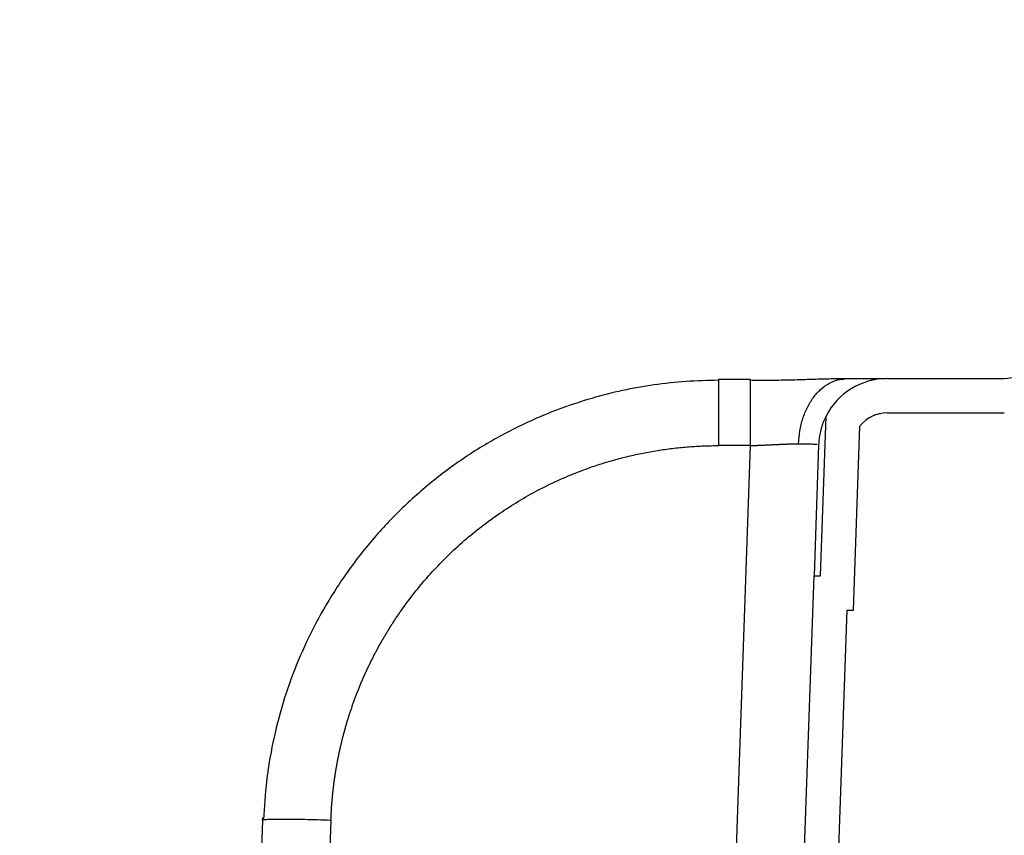
# Model space of a CAD drawing. Units: inches. Extents: x 0.3 to 21.8, y 0.2 to 16.9.
# Drawn here: x 7.6 to 8.4, y 6 to 6.7 of the extents above; entities that cross this region are included whole.
import ezdxf

# ---------------------------------------------------------------- set-up
doc = ezdxf.new("R2010")
doc.units = ezdxf.units.IN
doc.header["$MEASUREMENT"] = 0
doc.header["$PDSIZE"] = -1
doc.styles.add('SLDTEXTSTYLE1', font='TXT', dxfattribs={"width": 0.75})
doc.dimstyles.new('SLDDIMSTYLE0', dxfattribs={"dimtxt": 0.125, "dimasz": 0.13, "dimexe": 0, "dimexo": 0.0625, "dimgap": 0.03125, "dimtad": 0, "dimtih": 1, "dimtoh": 1, "dimdec": 6, "dimlfac": 13, "dimrnd": 1e-09, "dimzin": 12, "dimdsep": 46, "dimtxsty": 'SLDTEXTSTYLE1', "dimsah": 1, "dimcen": 0.09, "dimadec": 0, "dimazin": 3, "dimtfac": 1, "dimtdec": 3, "dimtofl": 0, "dimtmove": 0, "dimatfit": 3, "dimfxl": 1, "dimfrac": 2, "dimtolj": 1, "dimtzin": 12, "dimarcsym": 0})

# ---------------------------------------------------------------- blocks, each defined once
blk = doc.blocks.new('_D')
at = {"color": 0, "linetype": 'Continuous', "lineweight": -2, "transparency": 16777216}
for p, q in [((8.62725, 7.51422), (7.32214, 7.51422)), ((7.32214, 7.38422), (7.32214, 6.66566)), ((7.32214, 5.7596), (7.32214, 6.47816)), ((8.04749, 5.6296), (7.32214, 5.6296))]:
    blk.add_line(p, q, dxfattribs=at)
at = {"color": 0, "linetype": 'Continuous', "transparency": 16777216}
for points in [[(7.30048, 7.38422), (7.34381, 7.38422), (7.32214, 7.51422)], [(7.30048, 5.7596), (7.34381, 5.7596), (7.32214, 5.6296)]]:
    blk.add_solid(points, dxfattribs=at)
at = {"layer": 'Defpoints', "color": 0, "linetype": 'Continuous', "transparency": 16777216}
for p in [(8.68975, 7.51422), (7.32214, 5.6296), (8.10999, 5.6296)]:
    blk.add_point(p, dxfattribs=at)
at = {"color": 0, "linetype": 'Continuous', "lineweight": 18, "transparency": 16777216, "insert": (7.32214, 6.63441), "char_height": 0.125, "attachment_point": 2, "style": 'SLDTEXTSTYLE1'}
blk.add_mtext('\\A1;24.5', dxfattribs=at)

msp = doc.modelspace()

# ---------------------------------------------------------------- linework, layer by layer
at = {"color": 7, "linetype": 'Continuous', "lineweight": 25}
for p, q in [((8.23008075, 6.39042604), (8.20333664, 6.39042604)), ((8.22986919, 6.39023659), (8.22986919, 6.38973667)), ((8.30814677, 6.39071882), (8.30897874, 6.3908311)), ((8.34520833, 6.39113987), (8.44400312, 6.39113987)), ((8.28908122, 6.22498605), (8.2937819, 6.35959561)), ((8.34520833, 6.36229371), (8.44400312, 6.36229371)), ((8.31693764, 6.1961399), (8.32234682, 6.35103877)), ((8.22986919, 6.33474714), (8.20339043, 6.33474569)), ((8.22986919, 6.33474714), (8.21402901, 5.88114591)), ((8.28755121, 6.33546097), (8.28369334, 6.22498605)), ((8.26812826, 5.77925893), (8.28369334, 6.22498605)), ((8.28369334, 6.22498605), (8.28908122, 6.22498605)), ((8.29699192, 5.77925893), (8.31154975, 6.1961399)), ((8.31154975, 6.1961399), (8.31693764, 6.1961399)), ((7.81900491, 6.01939516), (7.79524934, 5.33912643)), ((7.81900491, 6.01939516), (7.81918867, 6.02160813)), ((7.81900491, 6.01939516), (7.82000494, 6.01971078)), ((7.87666185, 6.01939516), (7.85290663, 5.33912643))]:
    msp.add_line(p, q, dxfattribs=at)
for centre, radius, start, end in [((8.44126731, 6.44883217), 0.05769231, 270, 357.99999995), ((8.34520837, 6.33344755), 0.05769231, 90, 153.04871004), ((8.34520837, 6.33344755), 0.02884615, 90, 142.42291348)]:
    msp.add_arc(centre, radius, start, end, dxfattribs=at)
for points, knots in [([(8.20339043, 6.38972259), (8.19422612, 6.38953401), (8.17598061, 6.38915858), (8.14887956, 6.38614439), (8.12230657, 6.3814019), (8.09638497, 6.37484273), (8.07122305, 6.3665955), (8.04294911, 6.3551181), (8.01220558, 6.33949919), (7.97997287, 6.31880452), (7.95039182, 6.29538995), (7.92364983, 6.26960598), (7.89987495, 6.2418196), (7.87916264, 6.2123849), (7.86156042, 6.18165611), (7.84708034, 6.14997549), (7.83568695, 6.1176636), (7.82738837, 6.08502469), (7.82185818, 6.05235887), (7.8205492, 6.03053061), (7.81990061, 6.01971475)], [0, 0, 0, 0, 0.046662187, 0.09290121, 0.138694638, 0.184045625, 0.22896126, 0.273447112, 0.339351676, 0.40428093, 0.468235503, 0.531215301, 0.593221801, 0.654254681, 0.714313457, 0.773392476, 0.831496252, 0.888638079, 0.94482042, 1, 1, 1, 1]), ([(8.20339043, 6.38972159), (8.20339043, 6.38972666), (8.20339043, 6.39048008), (8.20339043, 6.39035788), (8.20339043, 6.3902365)], [0, 0, 0, 0, 0.00672597, 1, 1, 1, 1]), ([(8.20339043, 6.33474569), (8.20339043, 6.33853022), (8.20339043, 6.34609925), (8.20339043, 6.35691396), (8.20339043, 6.36679285), (8.20339043, 6.37536012), (8.20339043, 6.38223046), (8.20339043, 6.38733199), (8.20339043, 6.38892647), (8.20339043, 6.38972159)], [0, 0, 0, 0, 0.142966419, 0.285931713, 0.428897352, 0.571862829, 0.714828162, 0.857793975, 1, 1, 1, 1]), ([(8.30943796, 6.39105322), (8.30449955, 6.39097235), (8.29508157, 6.39081812), (8.28027957, 6.39035029), (8.26434285, 6.38988034), (8.24744991, 6.38953889), (8.2351615, 6.38966582), (8.22937694, 6.38972556)], [0, 0, 0, 0, 0.207185115, 0.395120305, 0.566105239, 0.795751561, 1, 1, 1, 1]), ([(8.22986919, 6.38973667), (8.22986919, 6.38893757), (8.22986919, 6.38733938), (8.22986919, 6.38223073), (8.22986919, 6.37536009), (8.22986919, 6.36679324), (8.22986919, 6.35691466), (8.22986919, 6.34610034), (8.22986919, 6.33853155), (8.22986919, 6.33474714)], [0, 0, 0, 0, 0.142857375, 0.285714303, 0.428571232, 0.571428334, 0.714285159, 0.857142024, 1, 1, 1, 1]), ([(8.27059584, 6.3362933), (8.27086459, 6.33993175), (8.27140275, 6.34721772), (8.27403952, 6.35762446), (8.27791457, 6.36716953), (8.28301775, 6.37548422), (8.28912863, 6.38230897), (8.29604815, 6.3872831), (8.30249493, 6.390202), (8.30661027, 6.39057832), (8.30814677, 6.39071882)], [0, 0, 0, 0, 0.13145946, 0.263246902, 0.394941269, 0.526489794, 0.658045357, 0.789731297, 0.921494614, 1, 1, 1, 1]), ([(8.33806859, 6.39091901), (8.33686356, 6.3909263), (8.33445106, 6.39094091), (8.32772723, 6.39095825), (8.3190545, 6.39097038), (8.31154362, 6.39097049), (8.3077852, 6.39097055)], [0, 0, 0, 0, 0.249276962, 0.499059209, 0.749330612, 1, 1, 1, 1]), ([(8.34432346, 6.39111414), (8.34254966, 6.39110174), (8.33876355, 6.39107527), (8.33398304, 6.39061015), (8.33144222, 6.39036295)], [0, 0, 0, 0, 0.468504756, 1, 1, 1, 1]), ([(8.2937819, 6.3595956), (8.29359393, 6.35922013), (8.29321833, 6.3584699), (8.29268645, 6.35733029), (8.29217846, 6.35618183), (8.29169657, 6.35502342), (8.29124018, 6.35385533), (8.29080947, 6.35267751), (8.29040438, 6.35148996), (8.29002492, 6.35029269), (8.28967111, 6.34908569), (8.28923405, 6.34746544), (8.28875403, 6.34542499), (8.28828528, 6.34295696), (8.28792731, 6.34047296), (8.28767027, 6.33797338), (8.28759093, 6.33629926), (8.28755121, 6.33546098)], [0, 0, 0, 0, 0.05013853, 0.10018329, 0.150157917, 0.200086148, 0.249991788, 0.299898671, 0.349830631, 0.399811468, 0.449864909, 0.500014579, 0.600192166, 0.700089129, 0.799895691, 0.899802593, 1, 1, 1, 1]), ([(8.33077722, 6.35838394), (8.33135736, 6.35881113), (8.33399446, 6.360753), (8.33725946, 6.36138659), (8.33980618, 6.36188079)], [0, 0, 0, 0, 0.219991599, 1, 1, 1, 1]), ([(7.87666197, 6.01939513), (7.87670296, 6.02047492), (7.87678496, 6.02263472), (7.87694874, 6.02587294), (7.87714235, 6.02911005), (7.87736868, 6.03234557), (7.87762692, 6.03557917), (7.87791726, 6.03881048), (7.8782396, 6.04203913), (7.87859393, 6.04526476), (7.87898021, 6.04848701), (7.87939842, 6.05170551), (7.87984853, 6.0549199), (7.8803305, 6.05812981), (7.8808443, 6.06133488), (7.8813899, 6.06453475), (7.88196727, 6.06772906), (7.88257639, 6.07091743), (7.88321721, 6.0740995), (7.88388971, 6.07727492), (7.88459383, 6.08044336), (7.88532947, 6.08360451), (7.88609652, 6.08675808), (7.88689489, 6.08990376), (7.88772449, 6.09304127), (7.8885852, 6.0961703), (7.88947694, 6.09929056), (7.89039961, 6.10240176), (7.8913531, 6.10550359), (7.89233733, 6.10859576), (7.89335218, 6.11167797), (7.89439757, 6.11474993), (7.89547338, 6.11781134), (7.89657954, 6.1208619), (7.89771592, 6.12390133), (7.89888245, 6.12692931), (7.90007901, 6.12994556), (7.9013055, 6.13294977), (7.90256184, 6.13594166), (7.90384791, 6.13892092), (7.90516362, 6.14188726), (7.90650881, 6.1448404), (7.90788333, 6.14778005), (7.90928701, 6.15070593), (7.91071969, 6.15361777), (7.91218123, 6.15651528), (7.91367146, 6.15939817), (7.91519023, 6.16226618), (7.91673737, 6.16511902), (7.91831274, 6.1679564), (7.91991617, 6.17077805), (7.9215475, 6.17358368), (7.92320659, 6.17637302), (7.92489326, 6.17914578), (7.92660737, 6.18190168), (7.92834876, 6.18464045), (7.93011727, 6.18736179), (7.93191274, 6.19006542), (7.93373504, 6.1927511), (7.94211419, 6.20483954), (7.95838565, 6.2254261), (7.98501722, 6.25213671), (8.01455284, 6.27560953), (8.04658632, 6.29553361), (8.07123527, 6.30717095), (8.08680962, 6.31328495), (8.09269219, 6.31546486), (8.09861546, 6.31753117), (8.10457735, 6.31948331), (8.11057562, 6.3213207), (8.11660808, 6.32304278), (8.12267252, 6.32464899), (8.12876675, 6.32613876), (8.13488855, 6.32751154), (8.14103574, 6.32876677), (8.14720611, 6.3299039), (8.15339747, 6.33092239), (8.15960757, 6.33182166), (8.16583403, 6.33260126), (8.17207427, 6.33326127), (8.17832567, 6.33380146), (8.18458556, 6.33422257), (8.19085131, 6.33452166), (8.19712025, 6.33470962), (8.20130058, 6.33473369), (8.20339046, 6.33474572)], [0, 0, 0, 0, 0.006461005, 0.012923225, 0.019386568, 0.025850941, 0.03231625, 0.038782402, 0.045249302, 0.051716855, 0.058184968, 0.064653545, 0.071122494, 0.077591722, 0.084061138, 0.090530652, 0.097000175, 0.103469621, 0.109938905, 0.116407947, 0.122876719, 0.129345241, 0.135813536, 0.142281622, 0.148749519, 0.155217244, 0.161684813, 0.168152241, 0.174619543, 0.181086733, 0.187553826, 0.194020834, 0.200487771, 0.206954652, 0.21342149, 0.219888302, 0.226355101, 0.232821905, 0.239288731, 0.245755598, 0.252222522, 0.258689505, 0.265156546, 0.271623644, 0.278090795, 0.284557995, 0.29102524, 0.297492523, 0.303959838, 0.310427179, 0.316894538, 0.32336191, 0.329829287, 0.336296663, 0.342764033, 0.349231392, 0.355698737, 0.362166064, 0.368633374, 0.375100665, 0.450096637, 0.525092308, 0.600088589, 0.675083462, 0.750080292, 0.762576455, 0.775072497, 0.787568354, 0.80006409, 0.812559799, 0.825055561, 0.837551447, 0.850047524, 0.862543862, 0.875040534, 0.887537624, 0.900035231, 0.912533473, 0.925032244, 0.937530963, 0.950028969, 0.962525579, 0.975020093, 0.987511804, 1, 1, 1, 1]), ([(8.22986912, 6.33474722), (8.23029916, 6.3347623), (8.23115934, 6.33479245), (8.23244906, 6.33483947), (8.23373765, 6.33488783), (8.23502441, 6.33493768), (8.23630864, 6.33498887), (8.23758972, 6.33504127), (8.23886703, 6.33509473), (8.24013992, 6.3351491), (8.24140778, 6.33520426), (8.24266996, 6.33526004), (8.24392584, 6.33531632), (8.24517477, 6.33537295), (8.24641612, 6.33542978), (8.24764925, 6.33548667), (8.24887352, 6.33554347), (8.25008827, 6.33560005), (8.25129289, 6.33565622), (8.25248683, 6.3357117), (8.25366952, 6.33576624), (8.25484041, 6.33581958), (8.25599892, 6.33587146), (8.25714449, 6.33592161), (8.25827655, 6.33596976), (8.25939451, 6.33601566), (8.26049781, 6.33605904), (8.26158586, 6.33609963), (8.26265808, 6.33613715), (8.26371387, 6.33617135), (8.26475263, 6.33620195), (8.26577386, 6.33622866), (8.26677703, 6.33625122), (8.26776176, 6.33626936), (8.26872705, 6.33628269), (8.26967424, 6.33629141), (8.27028869, 6.3362927), (8.2705959, 6.33629335)], [0, 0, 0, 0, 0.02855532, 0.057116389, 0.085681083, 0.114247624, 0.142815653, 0.171385286, 0.199956494, 0.228529124, 0.257102924, 0.285677562, 0.314252657, 0.342827796, 0.371402563, 0.399976559, 0.42854943, 0.457120899, 0.485691067, 0.514260355, 0.542829101, 0.571397562, 0.599965937, 0.62853439, 0.657103079, 0.685672179, 0.714241906, 0.742812548, 0.771384489, 0.799958234, 0.828534267, 0.857112236, 0.885691367, 0.914270754, 0.942849384, 0.971426175, 1, 1, 1, 1]), ([(8.27059764, 6.33629321), (8.27310577, 6.33628258), (8.2781552, 6.33626116), (8.28354318, 6.33609995), (8.28545843, 6.33591339), (8.28640226, 6.33582145)], [0, 0, 0, 0, 0.333589572, 0.671593426, 1, 1, 1, 1]), ([(7.81909011, 6.02161634), (7.81907734, 6.02126758), (7.81906401, 6.02090348), (7.81901492, 6.01945852), (7.81901286, 6.01939768)], [0, 0, 0, 0, 0.957895789, 1, 1, 1, 1]), ([(7.82000494, 6.01971078), (7.82004152, 6.01972349), (7.8204206, 6.01985522), (7.82321121, 6.0200226), (7.82840001, 6.02019222), (7.8356648, 6.02024527), (7.84444247, 6.02019108), (7.85447262, 6.02002716), (7.86534967, 6.01976718), (7.87289111, 6.01951916), (7.87666185, 6.01939516)], [0, 0, 0, 0, 0.015028075, 0.15573756, 0.296448156, 0.437159531, 0.577869402, 0.718582608, 0.859290469, 1, 1, 1, 1])]:
    msp.add_open_spline(points, degree=3, knots=knots, dxfattribs=at)

# ---------------------------------------------------------------- dimensions: what is measured, and where the dimension line sits
at = {"color": 7, "linetype": 'Continuous', "lineweight": 18}
dim = msp.add_linear_dim(base=(7.3221421, 5.6296014), p1=(8.6897544, 7.51421678), p2=(8.10998898, 5.6296014), angle=90, dimstyle='SLDDIMSTYLE0', dxfattribs=at)
dim.commit()
dim.dimension.update_dxf_attribs({"geometry": '_D', "text_midpoint": (7.3221421, 6.57190909), "dimtype": 160})

doc.saveas('drawing.dxf')
